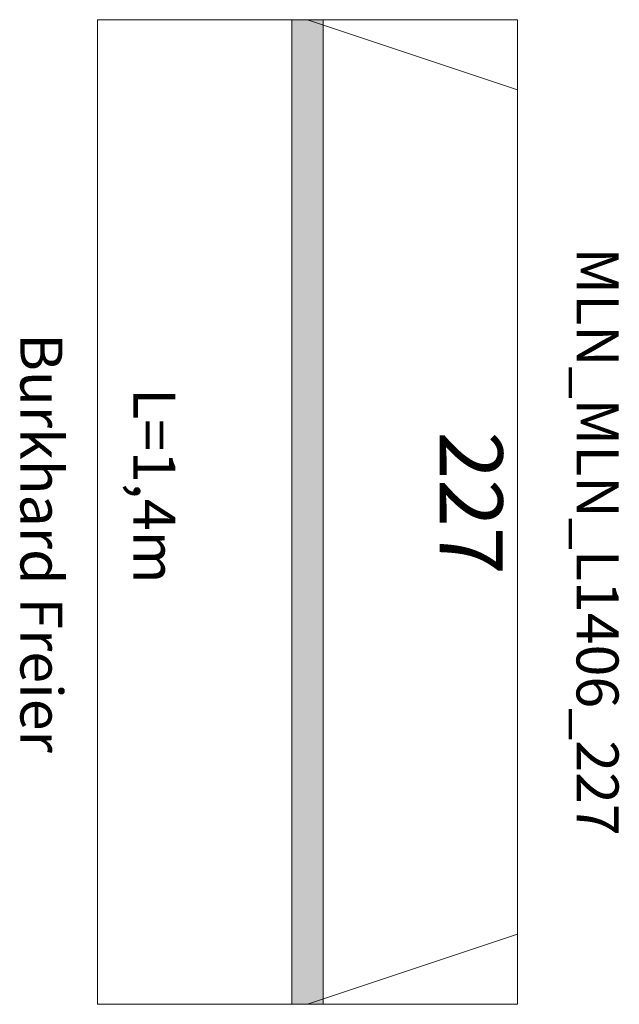
# Model space of a CAD drawing. Extents: x -280 to 577, y -598 to 808.
import ezdxf
from ezdxf.enums import TextEntityAlignment as Align

# ---------------------------------------------------------------- set-up
doc = ezdxf.new("R2010")
doc.units = 0
doc.header["$MEASUREMENT"] = 0
doc.linetypes.add('Durchgehend', pattern=[0])
doc.layers.add('Modul', color=7, linetype='Durchgehend', lineweight=0)
doc.styles.get("Standard").update_dxf_attribs({"font": 'TIMES.TTF'})

msp = doc.modelspace()

# ---------------------------------------------------------------- linework, layer by layer
at = {"layer": 'Modul', "color": 7, "linetype": 'Durchgehend', "lineweight": 0}
for p, q in [((131.3, 808), (108.8, 808)), ((108.8, -598), (108.8, 808)), ((131.3, 808), (153.8, 808)), ((431.3, 708), (131.3, 808)), ((153.8, 808), (153.8, -598)), ((431.3, 808), (431.3, 708)), ((-168.7, -598), (-168.7, -498)), ((131.3, -598), (431.3, -498)), ((431.3, -598), (431.3, -498)), ((131.3, -598), (108.8, -598)), ((131.3, -598), (153.8, -598))]:
    msp.add_line(p, q, dxfattribs=at)
msp.add_lwpolyline([(431.3, 808), (-168.7, 808), (-168.7, -598), (431.3, -598)], close=True, dxfattribs=at)
at = {"layer": 'Modul', "color": 7, "linetype": 'Durchgehend'}
msp.add_solid([(108.8, -598), (108.8, 808), (153.8, -598), (153.8, 808)], dxfattribs=at)

# ---------------------------------------------------------------- texts
for s, height, p in [('MLN_MLN_L1406_227', 60, (575.6, 482.7)), ('Burkhard Freier', 60, (-218.6, 360.1)), ('L=1,4m', 60, (-57.2, 281.9)), ('227', 90, (410.2, 220))]:
    msp.add_text(s, height=height, rotation=-90, dxfattribs=at).set_placement(p, align=Align.TOP_LEFT)

doc.saveas('drawing.dxf')
